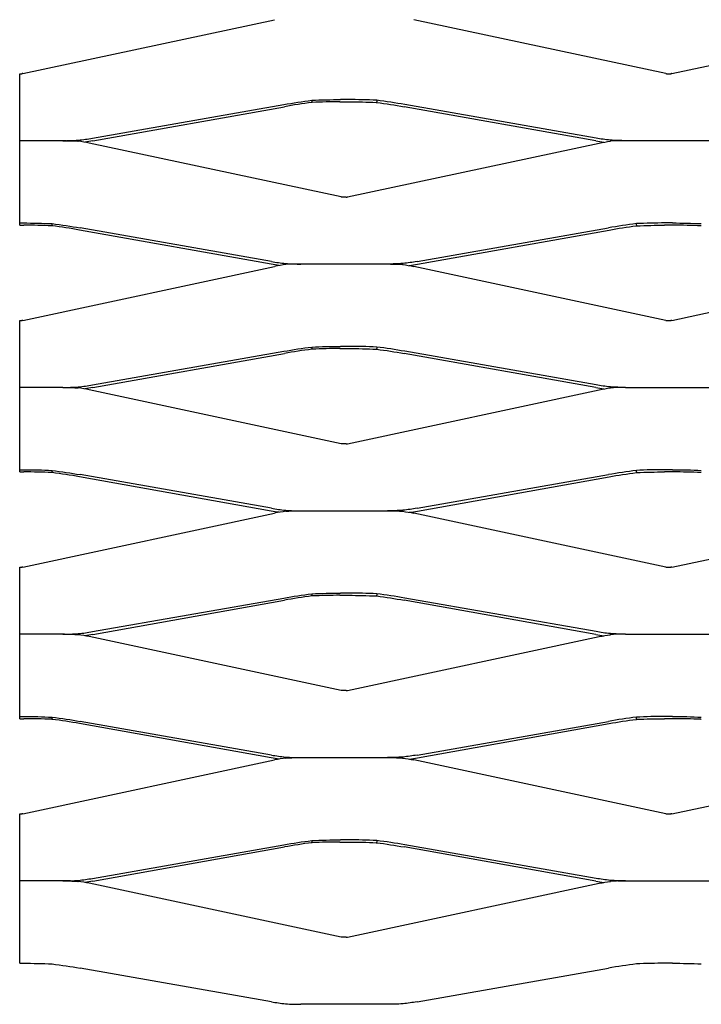
# Model space of a CAD drawing. Units: millimetres. Extents: x 9154 to 11654, y 5897 to 7227.
# Drawn here: x 9154 to 9416, y 5897 to 6276 of the extents above; entities that cross this region are included whole.
import ezdxf

# ---------------------------------------------------------------- set-up
doc = ezdxf.new("R2010")
doc.units = ezdxf.units.MM

msp = doc.modelspace()

# ---------------------------------------------------------------- linework, layer by layer
for p, q in [((9155.16, 6254.84), (9252.15, 6275.59)), ((9402.77, 6254.84), (9305.78, 6275.59)), ((9405.16, 6254.84), (9502.15, 6275.59)), ((9153.96, 6254.8), (9154.75, 6254.8)), ((9153.96, 6229.01), (9153.96, 6254.8)), ((9403.18, 6254.8), (9404.75, 6254.8)), ((9266.46, 6244.56), (9266.46, 6243.98)), ((9266.46, 6243.72), (9266.46, 6243.98)), ((9277.31, 6243.98), (9280.62, 6243.98)), ((9280.38, 6244.82), (9277.55, 6244.82)), ((9291.46, 6244.56), (9291.46, 6243.98)), ((9291.46, 6243.72), (9291.46, 6243.98)), ((9182, 6229.98), (9255.69, 6242.93)), ((9182.12, 6228.93), (9255.93, 6242.1)), ((9375.81, 6228.93), (9301.99, 6242.1)), ((9375.93, 6229.98), (9302.24, 6242.93)), ((9153.96, 6197.32), (9153.96, 6229.01)), ((9171.82, 6229.01), (9153.96, 6229.01)), ((9170.64, 6229.01), (9171.82, 6229.01)), ((9176.43, 6228.82), (9176.46, 6229.01)), ((9176.5, 6229.21), (9176.46, 6229.01)), ((9176.46, 6229.01), (9176.46, 6228.82)), ((9381.43, 6229.21), (9381.46, 6229.01)), ((9381.5, 6228.82), (9381.46, 6229.01)), ((9381.46, 6229.01), (9381.46, 6228.82)), ((9384.36, 6229.06), (9423.57, 6229.06)), ((9387.29, 6229.01), (9386.11, 6229.01)), ((9277.77, 6207.34), (9180.78, 6228.09)), ((9280.16, 6207.34), (9377.15, 6228.09)), ((9279.75, 6207.3), (9278.18, 6207.3)), ((9153.96, 6197.32), (9155.38, 6197.32)), ((9153.96, 6196.48), (9153.96, 6197.32)), ((9153.96, 6196.48), (9155.62, 6196.48)), ((9166.46, 6196.48), (9166.46, 6197.06)), ((9166.46, 6196.48), (9166.46, 6196.22)), ((9250.81, 6181.43), (9176.99, 6194.6)), ((9250.93, 6182.48), (9177.24, 6195.43)), ((9307, 6182.48), (9380.69, 6195.43)), ((9307.12, 6181.43), (9380.93, 6194.6)), ((9391.46, 6196.48), (9391.46, 6197.06)), ((9391.46, 6196.48), (9391.46, 6196.22)), ((9405.62, 6196.48), (9402.31, 6196.48)), ((9405.38, 6197.32), (9402.55, 6197.32)), ((9155.16, 6159.84), (9252.15, 6180.59)), ((9256.46, 6181.51), (9256.43, 6181.71)), ((9256.46, 6181.51), (9256.5, 6181.32)), ((9296.82, 6181.51), (9261.11, 6181.51)), ((9295.64, 6181.51), (9262.29, 6181.51)), ((9301.46, 6181.51), (9301.43, 6181.32)), ((9301.46, 6181.51), (9301.5, 6181.71)), ((9402.77, 6159.84), (9305.78, 6180.59)), ((9405.16, 6159.84), (9502.15, 6180.59)), ((9153.96, 6159.8), (9154.75, 6159.8)), ((9153.96, 6134.01), (9153.96, 6159.8)), ((9403.18, 6159.8), (9404.75, 6159.8)), ((9266.46, 6149.56), (9266.46, 6148.98)), ((9266.46, 6148.72), (9266.46, 6148.98)), ((9277.31, 6148.98), (9280.62, 6148.98)), ((9280.38, 6149.82), (9277.55, 6149.82)), ((9291.46, 6149.56), (9291.46, 6148.98)), ((9291.46, 6148.72), (9291.46, 6148.98)), ((9182, 6134.98), (9255.69, 6147.93)), ((9182.12, 6133.93), (9255.93, 6147.1)), ((9375.81, 6133.93), (9301.99, 6147.1)), ((9375.93, 6134.98), (9302.24, 6147.93)), ((9153.96, 6102.32), (9153.96, 6134.01)), ((9170.64, 6134.01), (9153.96, 6134.01)), ((9170.64, 6134.01), (9171.82, 6134.01)), ((9176.43, 6133.82), (9176.46, 6134.01)), ((9176.5, 6134.21), (9176.46, 6134.01)), ((9176.46, 6134.01), (9176.46, 6133.82)), ((9381.43, 6134.21), (9381.46, 6134.01)), ((9381.46, 6134.01), (9381.46, 6133.82)), ((9381.5, 6133.82), (9381.46, 6134.01)), ((9387.29, 6134.01), (9386.11, 6134.01)), ((9387.29, 6134.01), (9420.64, 6134.01)), ((9277.77, 6112.34), (9180.78, 6133.09)), ((9280.16, 6112.34), (9377.15, 6133.09)), ((9279.75, 6112.3), (9278.18, 6112.3)), ((9153.96, 6102.32), (9155.38, 6102.32)), ((9153.96, 6101.48), (9153.96, 6102.32)), ((9153.96, 6101.48), (9155.62, 6101.48)), ((9166.46, 6101.48), (9166.46, 6102.06)), ((9166.46, 6101.48), (9166.46, 6101.22)), ((9250.81, 6086.43), (9176.99, 6099.6)), ((9250.93, 6087.48), (9177.24, 6100.43)), ((9307, 6087.48), (9380.69, 6100.43)), ((9307.12, 6086.43), (9380.93, 6099.6)), ((9391.46, 6101.48), (9391.46, 6102.06)), ((9391.46, 6101.48), (9391.46, 6101.22)), ((9405.62, 6101.48), (9402.31, 6101.48)), ((9405.38, 6102.32), (9402.55, 6102.32)), ((9155.16, 6064.84), (9252.15, 6085.59)), ((9256.46, 6086.51), (9256.43, 6086.71)), ((9256.46, 6086.51), (9256.5, 6086.32)), ((9261.11, 6086.51), (9262.29, 6086.51)), ((9262.29, 6086.51), (9295.64, 6086.51)), ((9295.64, 6086.51), (9296.82, 6086.51)), ((9301.46, 6086.51), (9301.43, 6086.32)), ((9301.46, 6086.51), (9301.5, 6086.71)), ((9402.77, 6064.84), (9305.78, 6085.59)), ((9405.16, 6064.84), (9502.15, 6085.59)), ((9153.96, 6064.8), (9154.75, 6064.8)), ((9153.96, 6039.01), (9153.96, 6064.8)), ((9403.18, 6064.8), (9404.75, 6064.8)), ((9266.46, 6054.56), (9266.46, 6053.98)), ((9266.46, 6053.72), (9266.46, 6053.98)), ((9277.31, 6053.98), (9280.62, 6053.98)), ((9280.38, 6054.82), (9277.55, 6054.82)), ((9291.46, 6054.56), (9291.46, 6053.98)), ((9291.46, 6053.72), (9291.46, 6053.98)), ((9182, 6039.98), (9255.69, 6052.93)), ((9182.12, 6038.93), (9255.93, 6052.1)), ((9375.81, 6038.93), (9301.99, 6052.1)), ((9375.93, 6039.98), (9302.24, 6052.93)), ((9153.96, 6007.32), (9153.96, 6039.01)), ((9171.23, 6039.01), (9153.96, 6039.01)), ((9170.64, 6039.01), (9171.82, 6039.01)), ((9176.43, 6038.82), (9176.46, 6039.01)), ((9176.5, 6039.21), (9176.46, 6039.01)), ((9176.46, 6039.01), (9176.46, 6038.82)), ((9381.43, 6039.21), (9381.46, 6039.01)), ((9381.5, 6038.82), (9381.46, 6039.01)), ((9381.46, 6039.01), (9381.46, 6038.82)), ((9387.29, 6039.01), (9386.11, 6039.01)), ((9387.29, 6039.01), (9420.64, 6039.01)), ((9277.77, 6017.34), (9180.78, 6038.09)), ((9280.16, 6017.34), (9377.15, 6038.09)), ((9279.75, 6017.3), (9278.18, 6017.3)), ((9153.96, 6007.32), (9155.38, 6007.32)), ((9153.96, 6006.48), (9153.96, 6007.32)), ((9153.96, 6006.48), (9155.62, 6006.48)), ((9166.46, 6006.48), (9166.46, 6007.06)), ((9166.46, 6006.48), (9166.46, 6006.22)), ((9250.81, 5991.43), (9176.99, 6004.6)), ((9250.93, 5992.48), (9177.24, 6005.43)), ((9307, 5992.48), (9380.69, 6005.43)), ((9307.12, 5991.43), (9380.93, 6004.6)), ((9391.46, 6006.48), (9391.46, 6007.06)), ((9391.46, 6006.48), (9391.46, 6006.22)), ((9405.62, 6006.48), (9402.31, 6006.48)), ((9405.38, 6007.32), (9402.55, 6007.32)), ((9155.16, 5969.84), (9252.15, 5990.59)), ((9256.46, 5991.51), (9256.43, 5991.71)), ((9256.46, 5991.51), (9256.5, 5991.32)), ((9261.11, 5991.51), (9262.29, 5991.51)), ((9262.29, 5991.51), (9296.82, 5991.51)), ((9295.64, 5991.51), (9296.82, 5991.51)), ((9301.46, 5991.51), (9301.43, 5991.32)), ((9301.46, 5991.51), (9301.5, 5991.71)), ((9402.77, 5969.84), (9305.78, 5990.59)), ((9405.16, 5969.84), (9502.15, 5990.59)), ((9153.96, 5969.8), (9154.75, 5969.8)), ((9153.96, 5944.01), (9153.96, 5969.8)), ((9403.18, 5969.8), (9404.75, 5969.8)), ((9266.46, 5959.56), (9266.46, 5958.98)), ((9280.38, 5959.82), (9277.55, 5959.82)), ((9291.46, 5959.56), (9291.46, 5958.98)), ((9182, 5944.98), (9255.69, 5957.93)), ((9182.12, 5943.93), (9255.93, 5957.1)), ((9266.46, 5958.72), (9266.46, 5958.98)), ((9277.31, 5958.98), (9280.62, 5958.98)), ((9291.46, 5958.72), (9291.46, 5958.98)), ((9375.81, 5943.93), (9301.99, 5957.1)), ((9375.93, 5944.98), (9302.24, 5957.93)), ((9173.57, 5944.06), (9153.96, 5944.01)), ((9153.96, 5912.32), (9153.96, 5944.01)), ((9170.64, 5944.01), (9171.82, 5944.01)), ((9176.43, 5943.82), (9176.46, 5944.01)), ((9176.5, 5944.21), (9176.46, 5944.01)), ((9176.46, 5944.01), (9176.46, 5943.82)), ((9381.43, 5944.21), (9381.46, 5944.01)), ((9381.5, 5943.82), (9381.46, 5944.01)), ((9381.46, 5944.01), (9381.46, 5943.82)), ((9384.36, 5944.06), (9423.57, 5944.06)), ((9387.29, 5944.01), (9386.11, 5944.01)), ((9277.77, 5922.34), (9180.78, 5943.09)), ((9280.16, 5922.34), (9377.15, 5943.09)), ((9279.75, 5922.3), (9278.18, 5922.3)), ((9153.96, 5912.32), (9155.38, 5912.32)), ((9250.93, 5897.48), (9177.24, 5910.43)), ((9307, 5897.48), (9380.69, 5910.43)), ((9405.38, 5912.32), (9402.55, 5912.32)), ((9295.64, 5896.51), (9262.29, 5896.51))]:
    msp.add_line(p, q)
for points, knots in [([(9155.16, 6254.84), (9155.1, 6254.83), (9155.03, 6254.82), (9154.89, 6254.8), (9154.82, 6254.8), (9154.75, 6254.8)], [0, 0, 0, 0, 0.02068316, 0.02068316, 0.04156524, 0.04156524, 0.04156524, 0.04156524]), ([(9402.77, 6254.84), (9402.83, 6254.83), (9402.9, 6254.82), (9403.04, 6254.8), (9403.11, 6254.8), (9403.18, 6254.8)], [0, 0, 0, 0, 0.02068316, 0.02068316, 0.04156524, 0.04156524, 0.04156524, 0.04156524]), ([(9405.16, 6254.84), (9405.1, 6254.83), (9405.03, 6254.82), (9404.89, 6254.8), (9404.82, 6254.8), (9404.75, 6254.8)], [0, 0, 0, 0, 0.02068316, 0.02068316, 0.04156524, 0.04156524, 0.04156524, 0.04156524]), ([(9277.31, 6243.98), (9273.74, 6243.98), (9270.19, 6243.89), (9266.59, 6243.73), (9266.53, 6243.72), (9266.46, 6243.72)], [0, 0, 0, 0, 1.068711, 1.068711, 1.087073, 1.087073, 1.087073, 1.087073]), ([(9280.62, 6243.98), (9284.18, 6243.98), (9287.74, 6243.89), (9291.34, 6243.73), (9291.4, 6243.72), (9291.46, 6243.72)], [0, 0, 0, 0, 1.068711, 1.068711, 1.087073, 1.087073, 1.087073, 1.087073]), ([(9171.82, 6229.01), (9173.35, 6229.01), (9174.87, 6228.95), (9176.4, 6228.83), (9176.42, 6228.83), (9176.43, 6228.82)], [0, 0, 0, 0, 0.4598856, 0.4598856, 0.4651124, 0.4651124, 0.4651124, 0.4651124]), ([(9176.5, 6229.21), (9176.52, 6229.21), (9176.55, 6229.21), (9178.39, 6229.41), (9180.21, 6229.67), (9182, 6229.98)], [0.5680524, 0.5680524, 0.5680524, 0.5680524, 0.5759173, 0.5759173, 1.1257644, 1.1257644, 1.1257644, 1.1257644]), ([(9381.43, 6229.21), (9381.41, 6229.21), (9381.38, 6229.21), (9379.54, 6229.41), (9377.72, 6229.67), (9375.93, 6229.98)], [0.5680524, 0.5680524, 0.5680524, 0.5680524, 0.5759173, 0.5759173, 1.1257644, 1.1257644, 1.1257644, 1.1257644]), ([(9386.11, 6229.01), (9384.58, 6229.01), (9383.06, 6228.95), (9381.53, 6228.83), (9381.51, 6228.83), (9381.5, 6228.82)], [0, 0, 0, 0, 0.4598856, 0.4598856, 0.4651124, 0.4651124, 0.4651124, 0.4651124]), ([(9278.18, 6207.3), (9278.11, 6207.3), (9278.04, 6207.3), (9277.9, 6207.32), (9277.83, 6207.33), (9277.77, 6207.34)], [0, 0, 0, 0, 0.02088559, 0.02088559, 0.04157247, 0.04157247, 0.04157247, 0.04157247]), ([(9279.75, 6207.3), (9279.82, 6207.3), (9279.89, 6207.3), (9280.03, 6207.32), (9280.1, 6207.33), (9280.16, 6207.34)], [0, 0, 0, 0, 0.02088559, 0.02088559, 0.04157247, 0.04157247, 0.04157247, 0.04157247]), ([(9166.46, 6196.22), (9166.4, 6196.22), (9166.35, 6196.23), (9162.74, 6196.39), (9159.19, 6196.48), (9155.62, 6196.48)], [1.105652, 1.105652, 1.105652, 1.105652, 1.123644, 1.123644, 2.193069, 2.193069, 2.193069, 2.193069]), ([(9391.46, 6196.22), (9391.52, 6196.22), (9391.58, 6196.23), (9395.19, 6196.39), (9398.74, 6196.48), (9402.31, 6196.48)], [1.105652, 1.105652, 1.105652, 1.105652, 1.123644, 1.123644, 2.193069, 2.193069, 2.193069, 2.193069]), ([(9416.46, 6196.22), (9416.4, 6196.22), (9416.35, 6196.23), (9412.74, 6196.39), (9409.19, 6196.48), (9405.62, 6196.48)], [1.105652, 1.105652, 1.105652, 1.105652, 1.123644, 1.123644, 2.193069, 2.193069, 2.193069, 2.193069]), ([(9250.93, 6182.48), (9252.71, 6182.17), (9254.52, 6181.91), (9256.36, 6181.71), (9256.4, 6181.71), (9256.43, 6181.71)], [0, 0, 0, 0, 0.5480573, 0.5480573, 0.5583138, 0.5583138, 0.5583138, 0.5583138]), ([(9307, 6182.48), (9305.22, 6182.17), (9303.4, 6181.91), (9301.56, 6181.71), (9301.53, 6181.71), (9301.5, 6181.71)], [0, 0, 0, 0, 0.5480573, 0.5480573, 0.5583138, 0.5583138, 0.5583138, 0.5583138]), ([(9155.16, 6159.84), (9155.1, 6159.83), (9155.03, 6159.82), (9154.89, 6159.8), (9154.82, 6159.8), (9154.75, 6159.8)], [0, 0, 0, 0, 0.02068316, 0.02068316, 0.04156524, 0.04156524, 0.04156524, 0.04156524]), ([(9402.77, 6159.84), (9402.83, 6159.83), (9402.9, 6159.82), (9403.04, 6159.8), (9403.11, 6159.8), (9403.18, 6159.8)], [0, 0, 0, 0, 0.02068316, 0.02068316, 0.04156524, 0.04156524, 0.04156524, 0.04156524]), ([(9405.16, 6159.84), (9405.1, 6159.83), (9405.03, 6159.82), (9404.89, 6159.8), (9404.82, 6159.8), (9404.75, 6159.8)], [0, 0, 0, 0, 0.02068316, 0.02068316, 0.04156524, 0.04156524, 0.04156524, 0.04156524]), ([(9277.31, 6148.98), (9273.74, 6148.98), (9270.19, 6148.89), (9266.59, 6148.73), (9266.53, 6148.72), (9266.46, 6148.72)], [0, 0, 0, 0, 1.068711, 1.068711, 1.087073, 1.087073, 1.087073, 1.087073]), ([(9280.62, 6148.98), (9284.18, 6148.98), (9287.74, 6148.89), (9291.34, 6148.73), (9291.4, 6148.72), (9291.46, 6148.72)], [0, 0, 0, 0, 1.068711, 1.068711, 1.087073, 1.087073, 1.087073, 1.087073]), ([(9171.82, 6134.01), (9173.35, 6134.01), (9174.87, 6133.95), (9176.4, 6133.83), (9176.42, 6133.83), (9176.43, 6133.82)], [0, 0, 0, 0, 0.4598856, 0.4598856, 0.4651124, 0.4651124, 0.4651124, 0.4651124]), ([(9176.5, 6134.21), (9176.52, 6134.21), (9176.55, 6134.21), (9178.39, 6134.41), (9180.21, 6134.67), (9182, 6134.98)], [0.5680524, 0.5680524, 0.5680524, 0.5680524, 0.5759173, 0.5759173, 1.1257644, 1.1257644, 1.1257644, 1.1257644]), ([(9381.43, 6134.21), (9381.41, 6134.21), (9381.38, 6134.21), (9379.54, 6134.41), (9377.72, 6134.67), (9375.93, 6134.98)], [0.5680524, 0.5680524, 0.5680524, 0.5680524, 0.5759173, 0.5759173, 1.1257644, 1.1257644, 1.1257644, 1.1257644]), ([(9386.11, 6134.01), (9384.58, 6134.01), (9383.06, 6133.95), (9381.53, 6133.83), (9381.51, 6133.83), (9381.5, 6133.82)], [0, 0, 0, 0, 0.4598856, 0.4598856, 0.4651124, 0.4651124, 0.4651124, 0.4651124]), ([(9278.18, 6112.3), (9278.11, 6112.3), (9278.04, 6112.3), (9277.9, 6112.32), (9277.83, 6112.33), (9277.77, 6112.34)], [0, 0, 0, 0, 0.02088559, 0.02088559, 0.04157247, 0.04157247, 0.04157247, 0.04157247]), ([(9279.75, 6112.3), (9279.82, 6112.3), (9279.89, 6112.3), (9280.03, 6112.32), (9280.1, 6112.33), (9280.16, 6112.34)], [0, 0, 0, 0, 0.02088559, 0.02088559, 0.04157247, 0.04157247, 0.04157247, 0.04157247]), ([(9166.46, 6101.22), (9166.4, 6101.22), (9166.35, 6101.23), (9162.74, 6101.39), (9159.19, 6101.48), (9155.62, 6101.48)], [1.105652, 1.105652, 1.105652, 1.105652, 1.123644, 1.123644, 2.193069, 2.193069, 2.193069, 2.193069]), ([(9391.46, 6101.22), (9391.52, 6101.22), (9391.58, 6101.23), (9395.19, 6101.39), (9398.74, 6101.48), (9402.31, 6101.48)], [1.105652, 1.105652, 1.105652, 1.105652, 1.123644, 1.123644, 2.193069, 2.193069, 2.193069, 2.193069]), ([(9416.46, 6101.22), (9416.4, 6101.22), (9416.35, 6101.23), (9412.74, 6101.39), (9409.19, 6101.48), (9405.62, 6101.48)], [1.105652, 1.105652, 1.105652, 1.105652, 1.123644, 1.123644, 2.193069, 2.193069, 2.193069, 2.193069]), ([(9250.93, 6087.48), (9252.71, 6087.17), (9254.52, 6086.91), (9256.36, 6086.71), (9256.4, 6086.71), (9256.43, 6086.71)], [0, 0, 0, 0, 0.5480573, 0.5480573, 0.5583138, 0.5583138, 0.5583138, 0.5583138]), ([(9307, 6087.48), (9305.22, 6087.17), (9303.4, 6086.91), (9301.56, 6086.71), (9301.53, 6086.71), (9301.5, 6086.71)], [0, 0, 0, 0, 0.5480573, 0.5480573, 0.5583138, 0.5583138, 0.5583138, 0.5583138]), ([(9155.16, 6064.84), (9155.1, 6064.83), (9155.03, 6064.82), (9154.89, 6064.8), (9154.82, 6064.8), (9154.75, 6064.8)], [0, 0, 0, 0, 0.02068316, 0.02068316, 0.04156524, 0.04156524, 0.04156524, 0.04156524]), ([(9402.77, 6064.84), (9402.83, 6064.83), (9402.9, 6064.82), (9403.04, 6064.8), (9403.11, 6064.8), (9403.18, 6064.8)], [0, 0, 0, 0, 0.02068316, 0.02068316, 0.04156524, 0.04156524, 0.04156524, 0.04156524]), ([(9405.16, 6064.84), (9405.1, 6064.83), (9405.03, 6064.82), (9404.89, 6064.8), (9404.82, 6064.8), (9404.75, 6064.8)], [0, 0, 0, 0, 0.02068316, 0.02068316, 0.04156524, 0.04156524, 0.04156524, 0.04156524]), ([(9277.31, 6053.98), (9273.74, 6053.98), (9270.19, 6053.89), (9266.59, 6053.73), (9266.53, 6053.72), (9266.46, 6053.72)], [0, 0, 0, 0, 1.068711, 1.068711, 1.087073, 1.087073, 1.087073, 1.087073]), ([(9280.62, 6053.98), (9284.18, 6053.98), (9287.74, 6053.89), (9291.34, 6053.73), (9291.4, 6053.72), (9291.46, 6053.72)], [0, 0, 0, 0, 1.068711, 1.068711, 1.087073, 1.087073, 1.087073, 1.087073]), ([(9171.82, 6039.01), (9173.35, 6039.01), (9174.87, 6038.95), (9176.4, 6038.83), (9176.42, 6038.83), (9176.43, 6038.82)], [0, 0, 0, 0, 0.4598856, 0.4598856, 0.4651124, 0.4651124, 0.4651124, 0.4651124]), ([(9176.5, 6039.21), (9176.52, 6039.21), (9176.55, 6039.21), (9178.39, 6039.41), (9180.21, 6039.67), (9182, 6039.98)], [0.5680524, 0.5680524, 0.5680524, 0.5680524, 0.5759173, 0.5759173, 1.1257644, 1.1257644, 1.1257644, 1.1257644]), ([(9381.43, 6039.21), (9381.41, 6039.21), (9381.38, 6039.21), (9379.54, 6039.41), (9377.72, 6039.67), (9375.93, 6039.98)], [0.5680524, 0.5680524, 0.5680524, 0.5680524, 0.5759173, 0.5759173, 1.1257644, 1.1257644, 1.1257644, 1.1257644]), ([(9386.11, 6039.01), (9384.58, 6039.01), (9383.06, 6038.95), (9381.53, 6038.83), (9381.51, 6038.83), (9381.5, 6038.82)], [0, 0, 0, 0, 0.4598856, 0.4598856, 0.4651124, 0.4651124, 0.4651124, 0.4651124]), ([(9278.18, 6017.3), (9278.11, 6017.3), (9278.04, 6017.3), (9277.9, 6017.32), (9277.83, 6017.33), (9277.77, 6017.34)], [0, 0, 0, 0, 0.02088559, 0.02088559, 0.04157247, 0.04157247, 0.04157247, 0.04157247]), ([(9279.75, 6017.3), (9279.82, 6017.3), (9279.89, 6017.3), (9280.03, 6017.32), (9280.1, 6017.33), (9280.16, 6017.34)], [0, 0, 0, 0, 0.02088559, 0.02088559, 0.04157247, 0.04157247, 0.04157247, 0.04157247]), ([(9166.46, 6006.22), (9166.4, 6006.22), (9166.35, 6006.23), (9162.74, 6006.39), (9159.19, 6006.48), (9155.62, 6006.48)], [1.105652, 1.105652, 1.105652, 1.105652, 1.123644, 1.123644, 2.193069, 2.193069, 2.193069, 2.193069]), ([(9391.46, 6006.22), (9391.52, 6006.22), (9391.58, 6006.23), (9395.19, 6006.39), (9398.74, 6006.48), (9402.31, 6006.48)], [1.105652, 1.105652, 1.105652, 1.105652, 1.123644, 1.123644, 2.193069, 2.193069, 2.193069, 2.193069]), ([(9416.46, 6006.22), (9416.4, 6006.22), (9416.35, 6006.23), (9412.74, 6006.39), (9409.19, 6006.48), (9405.62, 6006.48)], [1.105652, 1.105652, 1.105652, 1.105652, 1.123644, 1.123644, 2.193069, 2.193069, 2.193069, 2.193069]), ([(9250.93, 5992.48), (9252.71, 5992.17), (9254.52, 5991.91), (9256.36, 5991.71), (9256.4, 5991.71), (9256.43, 5991.71)], [0, 0, 0, 0, 0.5480573, 0.5480573, 0.5583138, 0.5583138, 0.5583138, 0.5583138]), ([(9307, 5992.48), (9305.22, 5992.17), (9303.4, 5991.91), (9301.56, 5991.71), (9301.53, 5991.71), (9301.5, 5991.71)], [0, 0, 0, 0, 0.5480573, 0.5480573, 0.5583138, 0.5583138, 0.5583138, 0.5583138]), ([(9155.16, 5969.84), (9155.1, 5969.83), (9155.03, 5969.82), (9154.89, 5969.8), (9154.82, 5969.8), (9154.75, 5969.8)], [0, 0, 0, 0, 0.02068316, 0.02068316, 0.04156524, 0.04156524, 0.04156524, 0.04156524]), ([(9402.77, 5969.84), (9402.83, 5969.83), (9402.9, 5969.82), (9403.04, 5969.8), (9403.11, 5969.8), (9403.18, 5969.8)], [0, 0, 0, 0, 0.02068316, 0.02068316, 0.04156524, 0.04156524, 0.04156524, 0.04156524]), ([(9405.16, 5969.84), (9405.1, 5969.83), (9405.03, 5969.82), (9404.89, 5969.8), (9404.82, 5969.8), (9404.75, 5969.8)], [0, 0, 0, 0, 0.02068316, 0.02068316, 0.04156524, 0.04156524, 0.04156524, 0.04156524]), ([(9277.31, 5958.98), (9273.74, 5958.98), (9270.19, 5958.89), (9266.59, 5958.73), (9266.53, 5958.72), (9266.46, 5958.72)], [0, 0, 0, 0, 1.068711, 1.068711, 1.087073, 1.087073, 1.087073, 1.087073]), ([(9280.62, 5958.98), (9284.18, 5958.98), (9287.74, 5958.89), (9291.34, 5958.73), (9291.4, 5958.72), (9291.46, 5958.72)], [0, 0, 0, 0, 1.068711, 1.068711, 1.087073, 1.087073, 1.087073, 1.087073]), ([(9171.82, 5944.01), (9173.35, 5944.01), (9174.87, 5943.95), (9176.4, 5943.83), (9176.42, 5943.83), (9176.43, 5943.82)], [0, 0, 0, 0, 0.4598856, 0.4598856, 0.4651124, 0.4651124, 0.4651124, 0.4651124]), ([(9176.5, 5944.21), (9176.52, 5944.21), (9176.55, 5944.21), (9178.39, 5944.41), (9180.21, 5944.67), (9182, 5944.98)], [0.5680524, 0.5680524, 0.5680524, 0.5680524, 0.5759173, 0.5759173, 1.1257644, 1.1257644, 1.1257644, 1.1257644]), ([(9381.43, 5944.21), (9381.41, 5944.21), (9381.38, 5944.21), (9379.54, 5944.41), (9377.72, 5944.67), (9375.93, 5944.98)], [0.5680524, 0.5680524, 0.5680524, 0.5680524, 0.5759173, 0.5759173, 1.1257644, 1.1257644, 1.1257644, 1.1257644]), ([(9386.11, 5944.01), (9384.58, 5944.01), (9383.06, 5943.95), (9381.53, 5943.83), (9381.51, 5943.83), (9381.5, 5943.82)], [0, 0, 0, 0, 0.4598856, 0.4598856, 0.4651124, 0.4651124, 0.4651124, 0.4651124]), ([(9278.18, 5922.3), (9278.11, 5922.3), (9278.04, 5922.3), (9277.9, 5922.32), (9277.83, 5922.33), (9277.77, 5922.34)], [0, 0, 0, 0, 0.02088559, 0.02088559, 0.04157247, 0.04157247, 0.04157247, 0.04157247]), ([(9279.75, 5922.3), (9279.82, 5922.3), (9279.89, 5922.3), (9280.03, 5922.32), (9280.1, 5922.33), (9280.16, 5922.34)], [0, 0, 0, 0, 0.02088559, 0.02088559, 0.04157247, 0.04157247, 0.04157247, 0.04157247]), ([(9250.93, 5897.48), (9252.71, 5897.17), (9254.52, 5896.91), (9256.36, 5896.71), (9256.4, 5896.71), (9256.43, 5896.71)], [0, 0, 0, 0, 0.5480573, 0.5480573, 0.5583138, 0.5583138, 0.5583138, 0.5583138]), ([(9307, 5897.48), (9305.22, 5897.17), (9303.4, 5896.91), (9301.56, 5896.71), (9301.53, 5896.71), (9301.5, 5896.71)], [0, 0, 0, 0, 0.5480573, 0.5480573, 0.5583138, 0.5583138, 0.5583138, 0.5583138])]:
    msp.add_open_spline(points, degree=3, knots=knots)
for points in [[(9255.69, 6242.93), (9259.25, 6243.56), (9262.85, 6244.1), (9266.46, 6244.56)], [(9266.46, 6243.72), (9262.93, 6243.26), (9259.41, 6242.72), (9255.93, 6242.1)], [(9266.46, 6244.56), (9270.15, 6244.74), (9273.84, 6244.82), (9277.55, 6244.82)], [(9291.46, 6244.56), (9287.78, 6244.74), (9284.08, 6244.82), (9280.38, 6244.82)], [(9302.24, 6242.93), (9298.68, 6243.56), (9295.08, 6244.1), (9291.46, 6244.56)], [(9291.46, 6243.72), (9295, 6243.26), (9298.52, 6242.72), (9301.99, 6242.1)], [(9170.64, 6229.01), (9172.59, 6229.01), (9174.56, 6229.08), (9176.5, 6229.21)], [(9176.45, 6228.82), (9176.44, 6228.82), (9176.44, 6228.82), (9176.43, 6228.82)], [(9176.45, 6228.82), (9176.45, 6228.89), (9176.46, 6228.95), (9176.46, 6229.01)], [(9180.78, 6228.09), (9179.36, 6228.39), (9177.92, 6228.64), (9176.45, 6228.82)], [(9182.12, 6228.93), (9181.1, 6228.74), (9180.06, 6228.58), (9179.02, 6228.43)], [(9375.81, 6228.93), (9376.83, 6228.74), (9377.87, 6228.58), (9378.91, 6228.43)], [(9377.15, 6228.09), (9378.57, 6228.39), (9380.01, 6228.64), (9381.48, 6228.82)], [(9387.29, 6229.01), (9385.34, 6229.01), (9383.36, 6229.08), (9381.43, 6229.21)], [(9381.48, 6228.82), (9381.47, 6228.89), (9381.47, 6228.95), (9381.46, 6229.01)], [(9381.48, 6228.82), (9381.48, 6228.82), (9381.49, 6228.82), (9381.5, 6228.82)], [(9155.38, 6197.32), (9159.08, 6197.32), (9162.78, 6197.24), (9166.46, 6197.06)], [(9166.46, 6197.06), (9170.08, 6196.6), (9173.68, 6196.06), (9177.24, 6195.43)], [(9176.99, 6194.6), (9173.52, 6195.22), (9170, 6195.76), (9166.46, 6196.22)], [(9391.46, 6197.06), (9387.85, 6196.6), (9384.25, 6196.06), (9380.69, 6195.43)], [(9380.93, 6194.6), (9384.41, 6195.22), (9387.93, 6195.76), (9391.46, 6196.22)], [(9402.55, 6197.32), (9398.84, 6197.32), (9395.15, 6197.24), (9391.46, 6197.06)], [(9405.38, 6197.32), (9409.08, 6197.32), (9412.78, 6197.24), (9416.46, 6197.06)], [(9253.91, 6180.93), (9252.87, 6181.08), (9251.83, 6181.24), (9250.81, 6181.43)], [(9256.48, 6181.32), (9255.01, 6181.14), (9253.57, 6180.89), (9252.15, 6180.59)], [(9256.43, 6181.71), (9258.36, 6181.58), (9260.34, 6181.51), (9262.29, 6181.51)], [(9261.11, 6181.51), (9259.55, 6181.51), (9258.01, 6181.45), (9256.48, 6181.32)], [(9301.5, 6181.71), (9299.56, 6181.58), (9297.59, 6181.51), (9295.64, 6181.51)], [(9296.82, 6181.51), (9298.37, 6181.51), (9299.92, 6181.45), (9301.45, 6181.32)], [(9301.45, 6181.32), (9302.92, 6181.14), (9304.36, 6180.89), (9305.78, 6180.59)], [(9304.02, 6180.93), (9305.06, 6181.08), (9306.1, 6181.24), (9307.12, 6181.43)], [(9255.69, 6147.93), (9259.25, 6148.56), (9262.85, 6149.1), (9266.46, 6149.56)], [(9266.46, 6148.72), (9262.93, 6148.26), (9259.41, 6147.72), (9255.93, 6147.1)], [(9266.46, 6149.56), (9270.15, 6149.74), (9273.84, 6149.82), (9277.55, 6149.82)], [(9291.46, 6149.56), (9287.78, 6149.74), (9284.08, 6149.82), (9280.38, 6149.82)], [(9302.24, 6147.93), (9298.68, 6148.56), (9295.08, 6149.1), (9291.46, 6149.56)], [(9291.46, 6148.72), (9295, 6148.26), (9298.52, 6147.72), (9301.99, 6147.1)], [(9170.64, 6134.01), (9172.59, 6134.01), (9174.56, 6134.08), (9176.5, 6134.21)], [(9176.45, 6133.82), (9176.44, 6133.82), (9176.44, 6133.82), (9176.43, 6133.82)], [(9176.45, 6133.82), (9176.45, 6133.89), (9176.46, 6133.95), (9176.46, 6134.01)], [(9180.78, 6133.09), (9179.36, 6133.39), (9177.92, 6133.64), (9176.45, 6133.82)], [(9182.12, 6133.93), (9181.1, 6133.74), (9180.06, 6133.58), (9179.02, 6133.43)], [(9375.81, 6133.93), (9376.83, 6133.74), (9377.87, 6133.58), (9378.91, 6133.43)], [(9377.15, 6133.09), (9378.57, 6133.39), (9380.01, 6133.64), (9381.48, 6133.82)], [(9387.29, 6134.01), (9385.34, 6134.01), (9383.36, 6134.08), (9381.43, 6134.21)], [(9381.48, 6133.82), (9381.47, 6133.89), (9381.47, 6133.95), (9381.46, 6134.01)], [(9381.48, 6133.82), (9381.48, 6133.82), (9381.49, 6133.82), (9381.5, 6133.82)], [(9155.38, 6102.32), (9159.08, 6102.32), (9162.78, 6102.24), (9166.46, 6102.06)], [(9166.46, 6102.06), (9170.08, 6101.6), (9173.68, 6101.06), (9177.24, 6100.43)], [(9176.99, 6099.6), (9173.52, 6100.22), (9170, 6100.76), (9166.46, 6101.22)], [(9391.46, 6102.06), (9387.85, 6101.6), (9384.25, 6101.06), (9380.69, 6100.43)], [(9380.93, 6099.6), (9384.41, 6100.22), (9387.93, 6100.76), (9391.46, 6101.22)], [(9402.55, 6102.32), (9398.84, 6102.32), (9395.15, 6102.24), (9391.46, 6102.06)], [(9405.38, 6102.32), (9409.08, 6102.32), (9412.78, 6102.24), (9416.46, 6102.06)], [(9253.91, 6085.93), (9252.87, 6086.08), (9251.83, 6086.24), (9250.81, 6086.43)], [(9256.48, 6086.32), (9255.01, 6086.14), (9253.57, 6085.89), (9252.15, 6085.59)], [(9256.43, 6086.71), (9258.36, 6086.58), (9260.34, 6086.51), (9262.29, 6086.51)], [(9256.5, 6086.32), (9256.49, 6086.32), (9256.48, 6086.32), (9256.48, 6086.32)], [(9256.5, 6086.32), (9258.02, 6086.45), (9259.56, 6086.51), (9261.11, 6086.51)], [(9301.5, 6086.71), (9299.56, 6086.58), (9297.59, 6086.51), (9295.64, 6086.51)], [(9296.82, 6086.51), (9298.37, 6086.51), (9299.9, 6086.45), (9301.43, 6086.32)], [(9301.43, 6086.32), (9301.44, 6086.32), (9301.44, 6086.32), (9301.45, 6086.32)], [(9301.45, 6086.32), (9302.92, 6086.14), (9304.36, 6085.89), (9305.78, 6085.59)], [(9304.02, 6085.93), (9305.06, 6086.08), (9306.1, 6086.24), (9307.12, 6086.43)], [(9255.69, 6052.93), (9259.25, 6053.56), (9262.85, 6054.1), (9266.46, 6054.56)], [(9266.46, 6054.56), (9270.15, 6054.74), (9273.84, 6054.82), (9277.55, 6054.82)], [(9291.46, 6054.56), (9287.78, 6054.74), (9284.08, 6054.82), (9280.38, 6054.82)], [(9302.24, 6052.93), (9298.68, 6053.56), (9295.08, 6054.1), (9291.46, 6054.56)], [(9266.46, 6053.72), (9262.93, 6053.26), (9259.41, 6052.72), (9255.93, 6052.1)], [(9291.46, 6053.72), (9295, 6053.26), (9298.52, 6052.72), (9301.99, 6052.1)], [(9170.64, 6039.01), (9172.59, 6039.01), (9174.56, 6039.08), (9176.5, 6039.21)], [(9176.45, 6038.82), (9176.44, 6038.82), (9176.44, 6038.82), (9176.43, 6038.82)], [(9176.45, 6038.82), (9176.45, 6038.89), (9176.46, 6038.95), (9176.46, 6039.01)], [(9180.78, 6038.09), (9179.36, 6038.39), (9177.92, 6038.64), (9176.45, 6038.82)], [(9182.12, 6038.93), (9181.1, 6038.74), (9180.06, 6038.58), (9179.02, 6038.43)], [(9375.81, 6038.93), (9376.83, 6038.74), (9377.87, 6038.58), (9378.91, 6038.43)], [(9377.15, 6038.09), (9378.57, 6038.39), (9380.01, 6038.64), (9381.48, 6038.82)], [(9387.29, 6039.01), (9385.34, 6039.01), (9383.36, 6039.08), (9381.43, 6039.21)], [(9381.48, 6038.82), (9381.47, 6038.89), (9381.47, 6038.95), (9381.46, 6039.01)], [(9381.48, 6038.82), (9381.48, 6038.82), (9381.49, 6038.82), (9381.5, 6038.82)], [(9155.38, 6007.32), (9159.08, 6007.32), (9162.78, 6007.24), (9166.46, 6007.06)], [(9166.46, 6007.06), (9170.08, 6006.6), (9173.68, 6006.06), (9177.24, 6005.43)], [(9176.99, 6004.6), (9173.52, 6005.22), (9170, 6005.76), (9166.46, 6006.22)], [(9391.46, 6007.06), (9387.85, 6006.6), (9384.25, 6006.06), (9380.69, 6005.43)], [(9380.93, 6004.6), (9384.41, 6005.22), (9387.93, 6005.76), (9391.46, 6006.22)], [(9402.55, 6007.32), (9398.84, 6007.32), (9395.15, 6007.24), (9391.46, 6007.06)], [(9405.38, 6007.32), (9409.08, 6007.32), (9412.78, 6007.24), (9416.46, 6007.06)], [(9253.91, 5990.93), (9252.87, 5991.08), (9251.83, 5991.24), (9250.81, 5991.43)], [(9256.48, 5991.32), (9255.01, 5991.14), (9253.57, 5990.89), (9252.15, 5990.59)], [(9256.43, 5991.71), (9258.36, 5991.58), (9260.34, 5991.51), (9262.29, 5991.51)], [(9256.5, 5991.32), (9256.49, 5991.32), (9256.48, 5991.32), (9256.48, 5991.32)], [(9256.5, 5991.32), (9258.02, 5991.45), (9259.56, 5991.51), (9261.11, 5991.51)], [(9301.5, 5991.71), (9299.56, 5991.58), (9297.59, 5991.51), (9295.64, 5991.51)], [(9296.82, 5991.51), (9298.37, 5991.51), (9299.9, 5991.45), (9301.43, 5991.32)], [(9301.43, 5991.32), (9301.44, 5991.32), (9301.44, 5991.32), (9301.45, 5991.32)], [(9301.45, 5991.32), (9302.92, 5991.14), (9304.36, 5990.89), (9305.78, 5990.59)], [(9304.02, 5990.93), (9305.06, 5991.08), (9306.1, 5991.24), (9307.12, 5991.43)], [(9255.69, 5957.93), (9259.25, 5958.56), (9262.85, 5959.1), (9266.46, 5959.56)], [(9266.46, 5959.56), (9270.15, 5959.74), (9273.84, 5959.82), (9277.55, 5959.82)], [(9291.46, 5959.56), (9287.78, 5959.74), (9284.08, 5959.82), (9280.38, 5959.82)], [(9302.24, 5957.93), (9298.68, 5958.56), (9295.08, 5959.1), (9291.46, 5959.56)], [(9266.46, 5958.72), (9262.93, 5958.26), (9259.41, 5957.72), (9255.93, 5957.1)], [(9291.46, 5958.72), (9295, 5958.26), (9298.52, 5957.72), (9301.99, 5957.1)], [(9170.64, 5944.01), (9172.59, 5944.01), (9174.56, 5944.08), (9176.5, 5944.21)], [(9176.45, 5943.82), (9176.45, 5943.89), (9176.46, 5943.95), (9176.46, 5944.01)], [(9387.29, 5944.01), (9385.34, 5944.01), (9383.36, 5944.08), (9381.43, 5944.21)], [(9381.48, 5943.82), (9381.47, 5943.89), (9381.47, 5943.95), (9381.46, 5944.01)], [(9176.45, 5943.82), (9176.44, 5943.82), (9176.44, 5943.82), (9176.43, 5943.82)], [(9180.78, 5943.09), (9179.36, 5943.39), (9177.92, 5943.64), (9176.45, 5943.82)], [(9182.12, 5943.93), (9181.1, 5943.74), (9180.06, 5943.58), (9179.02, 5943.43)], [(9375.81, 5943.93), (9376.83, 5943.74), (9377.87, 5943.58), (9378.91, 5943.43)], [(9377.15, 5943.09), (9378.57, 5943.39), (9380.01, 5943.64), (9381.48, 5943.82)], [(9381.48, 5943.82), (9381.48, 5943.82), (9381.49, 5943.82), (9381.5, 5943.82)], [(9155.38, 5912.32), (9159.08, 5912.32), (9162.78, 5912.24), (9166.46, 5912.06)], [(9166.46, 5912.06), (9170.08, 5911.6), (9173.68, 5911.06), (9177.24, 5910.43)], [(9391.46, 5912.06), (9387.85, 5911.6), (9384.25, 5911.06), (9380.69, 5910.43)], [(9402.55, 5912.32), (9398.84, 5912.32), (9395.15, 5912.24), (9391.46, 5912.06)], [(9405.38, 5912.32), (9409.08, 5912.32), (9412.78, 5912.24), (9416.46, 5912.06)], [(9256.43, 5896.71), (9258.36, 5896.58), (9260.34, 5896.51), (9262.29, 5896.51)], [(9301.5, 5896.71), (9299.56, 5896.58), (9297.59, 5896.51), (9295.64, 5896.51)]]:
    msp.add_open_spline(points, degree=3)

doc.saveas('drawing.dxf')
